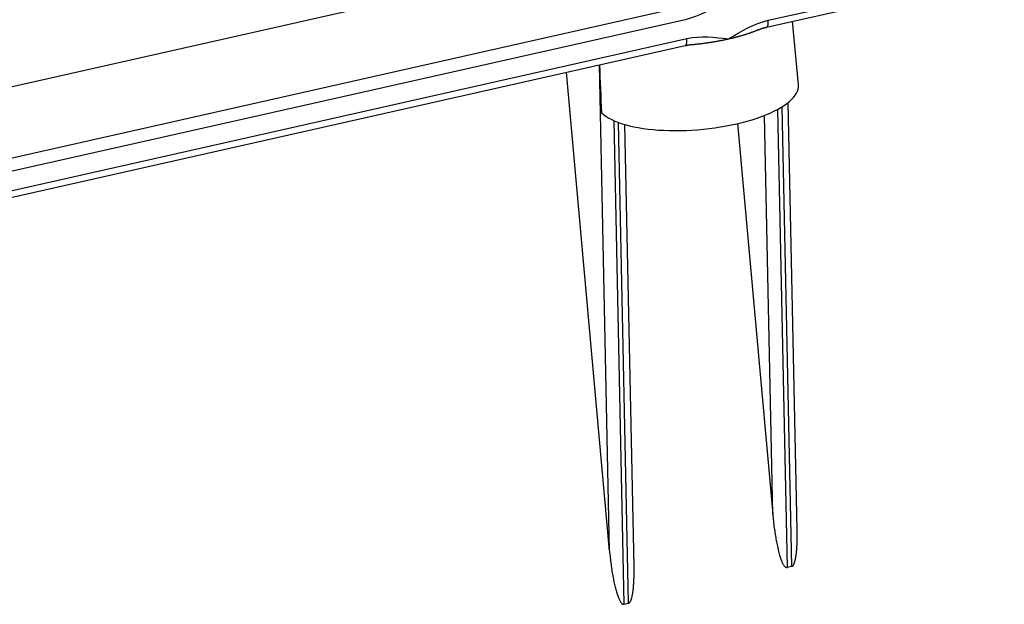
# Model space of a CAD drawing. Units: inches. Extents: x 10 to 851, y -3 to 591.
# Drawn here: x 442 to 491, y 130 to 159 of the extents above; entities that cross this region are included whole.
import ezdxf

# ---------------------------------------------------------------- set-up
doc = ezdxf.new("R2010")
doc.units = ezdxf.units.IN
doc.layers.add('1', color=7, linetype='Continuous', true_color=0xffffff)

msp = doc.modelspace()

# ---------------------------------------------------------------- linework, layer by layer
at = {"layer": '1', "color": 252}
for p, q in [((479.344, 158.673), (521.077, 168.068)), ((479.264, 158.333), (519.422, 167.373)), ((436.328, 154.131), (468.895, 161.462)), ((435.288, 150.374), (475.014, 159.316)), ((475.246, 158.703), (433.513, 149.308)), ((480.834, 155.483), (480.551, 158.623)), ((433.597, 148.376), (475.33, 157.77)), ((435.092, 148.39), (475.25, 157.43)), ((471.509, 132.491), (469.378, 156.108)), ((471.509, 132.491), (471.008, 156.475)), ((480.776, 133.514), (480.336, 154.619)), ((479.802, 154.272), (480.274, 131.668)), ((480.504, 131.72), (480.031, 154.404)), ((471.718, 153.726), (472.216, 129.854)), ((472.446, 129.906), (471.952, 153.631)), ((479.566, 134.304), (479.156, 153.977)), ((472.719, 131.701), (472.264, 153.53)), ((477.827, 153.574), (479.566, 134.304)), ((480.504, 131.72), (480.274, 131.668)), ((472.216, 129.854), (472.446, 129.906))]:
    msp.add_line(p, q, dxfattribs=at)
for points in [[(479.262, 158.333, 0), (479.266, 158.334, 0), (479.27, 158.335, 0), (479.274, 158.336, 0), (479.277, 158.338, 0), (479.281, 158.34, 0), (479.284, 158.343, 0), (479.288, 158.345, 0), (479.291, 158.348, 0), (479.294, 158.351, 0), (479.298, 158.354, 0), (479.301, 158.358, 0), (479.304, 158.362, 0), (479.307, 158.366, 0), (479.31, 158.371, 0), (479.312, 158.375, 0), (479.315, 158.38, 0), (479.318, 158.386, 0), (479.32, 158.391, 0), (479.323, 158.397, 0), (479.325, 158.403, 0), (479.327, 158.409, 0), (479.329, 158.415, 0), (479.331, 158.422, 0), (479.333, 158.429, 0), (479.335, 158.436, 0), (479.337, 158.443, 0), (479.338, 158.451, 0), (479.34, 158.459, 0), (479.341, 158.467, 0), (479.342, 158.475, 0), (479.343, 158.483, 0), (479.344, 158.492, 0), (479.345, 158.501, 0), (479.346, 158.51, 0), (479.347, 158.519, 0), (479.348, 158.528, 0), (479.348, 158.537, 0), (479.348, 158.547, 0), (479.349, 158.557, 0), (479.349, 158.567, 0), (479.349, 158.577, 0), (479.349, 158.587, 0), (479.349, 158.598, 0), (479.348, 158.608, 0), (479.348, 158.619, 0), (479.347, 158.629, 0), (479.347, 158.64, 0), (479.346, 158.651, 0), (479.345, 158.662, 0), (479.344, 158.673, 0)], [(477.379, 157.755, 0), (477.411, 157.762, 0), (477.442, 157.77, 0), (477.473, 157.777, 0), (477.505, 157.784, 0), (477.536, 157.792, 0), (477.567, 157.799, 0), (477.598, 157.807, 0), (477.628, 157.814, 0), (477.659, 157.822, 0), (477.69, 157.83, 0), (477.72, 157.837, 0), (477.75, 157.845, 0), (477.781, 157.853, 0), (477.811, 157.861, 0), (477.841, 157.869, 0), (477.871, 157.877, 0), (477.901, 157.885, 0), (477.93, 157.894, 0), (477.96, 157.902, 0), (477.989, 157.91, 0), (478.019, 157.919, 0), (478.048, 157.927, 0), (478.077, 157.936, 0), (478.106, 157.944, 0), (478.135, 157.953, 0), (478.164, 157.962, 0), (478.192, 157.971, 0), (478.221, 157.979, 0), (478.249, 157.988, 0), (478.277, 157.997, 0), (478.305, 158.006, 0), (478.333, 158.015, 0), (478.361, 158.025, 0), (478.389, 158.034, 0), (478.417, 158.043, 0), (478.444, 158.052, 0), (478.471, 158.062, 0), (478.498, 158.071, 0), (478.525, 158.081, 0), (478.552, 158.09, 0), (478.579, 158.1, 0), (478.606, 158.109, 0), (478.632, 158.119, 0), (478.658, 158.129, 0), (478.684, 158.138, 0), (478.71, 158.148, 0), (478.736, 158.158, 0), (478.762, 158.168, 0), (478.787, 158.178, 0), (478.813, 158.188, 0)], [(475.25, 157.43, 0), (475.254, 157.431, 0), (475.257, 157.432, 0), (475.261, 157.433, 0), (475.265, 157.435, 0), (475.268, 157.437, 0), (475.272, 157.44, 0), (475.275, 157.442, 0), (475.278, 157.445, 0), (475.282, 157.449, 0), (475.285, 157.452, 0), (475.288, 157.456, 0), (475.291, 157.46, 0), (475.294, 157.464, 0), (475.297, 157.468, 0), (475.299, 157.473, 0), (475.302, 157.478, 0), (475.304, 157.483, 0), (475.307, 157.489, 0), (475.309, 157.495, 0), (475.311, 157.501, 0), (475.314, 157.507, 0), (475.316, 157.513, 0), (475.318, 157.52, 0), (475.32, 157.527, 0), (475.321, 157.534, 0), (475.323, 157.541, 0), (475.325, 157.549, 0), (475.326, 157.556, 0), (475.327, 157.564, 0), (475.329, 157.573, 0), (475.33, 157.581, 0), (475.331, 157.589, 0), (475.332, 157.598, 0), (475.332, 157.607, 0), (475.333, 157.616, 0), (475.334, 157.625, 0), (475.334, 157.635, 0), (475.335, 157.644, 0), (475.335, 157.654, 0), (475.335, 157.664, 0), (475.335, 157.674, 0), (475.335, 157.684, 0), (475.335, 157.695, 0), (475.334, 157.705, 0), (475.334, 157.716, 0), (475.334, 157.726, 0), (475.333, 157.737, 0), (475.332, 157.748, 0), (475.331, 157.759, 0), (475.33, 157.77, 0)], [(475.696, 157.49, 0), (475.731, 157.494, 0), (475.765, 157.497, 0), (475.8, 157.501, 0), (475.834, 157.504, 0), (475.869, 157.508, 0), (475.903, 157.512, 0), (475.938, 157.515, 0), (475.972, 157.519, 0), (476.007, 157.523, 0), (476.041, 157.527, 0), (476.076, 157.532, 0), (476.11, 157.536, 0), (476.145, 157.54, 0), (476.179, 157.544, 0), (476.213, 157.549, 0), (476.247, 157.554, 0), (476.282, 157.558, 0), (476.316, 157.563, 0), (476.35, 157.568, 0), (476.384, 157.573, 0), (476.418, 157.578, 0), (476.452, 157.583, 0), (476.486, 157.588, 0), (476.52, 157.593, 0), (476.554, 157.598, 0), (476.588, 157.604, 0), (476.622, 157.609, 0), (476.655, 157.615, 0), (476.689, 157.62, 0), (476.722, 157.626, 0), (476.756, 157.632, 0), (476.789, 157.637, 0), (476.823, 157.643, 0), (476.856, 157.649, 0), (476.889, 157.655, 0), (476.923, 157.661, 0), (476.956, 157.668, 0), (476.989, 157.674, 0), (477.022, 157.68, 0), (477.055, 157.687, 0), (477.088, 157.693, 0), (477.12, 157.7, 0), (477.153, 157.707, 0), (477.186, 157.713, 0), (477.218, 157.72, 0), (477.251, 157.727, 0), (477.283, 157.734, 0), (477.315, 157.741, 0), (477.347, 157.748, 0), (477.379, 157.755, 0)], [(471.117, 154.114, 0), (471.213, 154.027, 0), (471.324, 153.943, 0), (471.45, 153.863, 0), (471.591, 153.787, 0), (471.745, 153.714, 0), (471.912, 153.646, 0), (472.093, 153.583, 0), (472.286, 153.524, 0), (472.49, 153.47, 0), (472.706, 153.421, 0), (472.931, 153.378, 0), (473.167, 153.34, 0), (473.411, 153.307, 0), (473.663, 153.28, 0), (473.922, 153.259, 0), (474.187, 153.244, 0), (474.458, 153.234, 0), (474.734, 153.231, 0), (475.013, 153.233, 0), (475.295, 153.241, 0), (475.579, 153.255, 0), (475.864, 153.275, 0), (476.148, 153.3, 0), (476.432, 153.332, 0), (476.714, 153.368, 0), (476.993, 153.411, 0), (477.268, 153.458, 0), (477.538, 153.511, 0), (477.804, 153.569, 0), (478.062, 153.631, 0), (478.314, 153.698, 0), (478.557, 153.769, 0), (478.792, 153.845, 0), (479.017, 153.924, 0), (479.232, 154.007, 0), (479.436, 154.094, 0), (479.628, 154.183, 0), (479.808, 154.275, 0), (479.974, 154.37, 0), (480.128, 154.467, 0), (480.267, 154.566, 0), (480.392, 154.666, 0), (480.502, 154.767, 0), (480.597, 154.87, 0), (480.677, 154.973, 0), (480.74, 155.076, 0), (480.788, 155.179, 0), (480.82, 155.281, 0), (480.835, 155.383, 0), (480.834, 155.483, 0)], [(479.566, 134.304, 0), (479.574, 134.218, 0), (479.582, 134.132, 0), (479.591, 134.047, 0), (479.601, 133.962, 0), (479.61, 133.877, 0), (479.62, 133.793, 0), (479.631, 133.709, 0), (479.642, 133.626, 0), (479.653, 133.544, 0), (479.665, 133.463, 0), (479.677, 133.382, 0), (479.689, 133.303, 0), (479.702, 133.225, 0), (479.715, 133.148, 0), (479.728, 133.072, 0), (479.742, 132.997, 0), (479.756, 132.924, 0), (479.77, 132.852, 0), (479.785, 132.782, 0), (479.799, 132.714, 0), (479.814, 132.647, 0), (479.829, 132.582, 0), (479.844, 132.518, 0), (479.86, 132.457, 0), (479.876, 132.397, 0), (479.891, 132.34, 0), (479.907, 132.284, 0), (479.923, 132.231, 0), (479.939, 132.179, 0), (479.956, 132.13, 0), (479.972, 132.084, 0), (479.988, 132.039, 0), (480.005, 131.997, 0), (480.021, 131.957, 0), (480.038, 131.92, 0), (480.054, 131.885, 0), (480.07, 131.852, 0), (480.087, 131.822, 0), (480.103, 131.795, 0), (480.119, 131.77, 0), (480.135, 131.748, 0), (480.151, 131.728, 0), (480.167, 131.711, 0), (480.183, 131.697, 0), (480.198, 131.686, 0), (480.214, 131.677, 0), (480.229, 131.67, 0), (480.244, 131.667, 0), (480.259, 131.666, 0), (480.274, 131.668, 0)], [(480.504, 131.72, 0), (480.515, 131.723, 0), (480.525, 131.728, 0), (480.536, 131.734, 0), (480.546, 131.742, 0), (480.556, 131.751, 0), (480.566, 131.762, 0), (480.576, 131.774, 0), (480.586, 131.788, 0), (480.595, 131.803, 0), (480.605, 131.82, 0), (480.614, 131.838, 0), (480.623, 131.858, 0), (480.631, 131.879, 0), (480.64, 131.902, 0), (480.648, 131.926, 0), (480.656, 131.951, 0), (480.664, 131.978, 0), (480.672, 132.006, 0), (480.679, 132.036, 0), (480.686, 132.067, 0), (480.693, 132.099, 0), (480.7, 132.133, 0), (480.706, 132.168, 0), (480.712, 132.204, 0), (480.718, 132.241, 0), (480.724, 132.28, 0), (480.729, 132.32, 0), (480.734, 132.361, 0), (480.739, 132.403, 0), (480.744, 132.447, 0), (480.748, 132.491, 0), (480.752, 132.537, 0), (480.756, 132.584, 0), (480.76, 132.631, 0), (480.763, 132.68, 0), (480.766, 132.73, 0), (480.768, 132.781, 0), (480.771, 132.832, 0), (480.773, 132.885, 0), (480.775, 132.938, 0), (480.776, 132.993, 0), (480.777, 133.048, 0), (480.778, 133.104, 0), (480.779, 133.16, 0), (480.779, 133.218, 0), (480.779, 133.276, 0), (480.779, 133.334, 0), (480.778, 133.394, 0), (480.778, 133.454, 0), (480.776, 133.514, 0)], [(471.509, 132.491, 0), (471.517, 132.405, 0), (471.525, 132.319, 0), (471.534, 132.233, 0), (471.543, 132.148, 0), (471.553, 132.063, 0), (471.563, 131.979, 0), (471.574, 131.895, 0), (471.585, 131.812, 0), (471.596, 131.73, 0), (471.608, 131.649, 0), (471.62, 131.569, 0), (471.632, 131.489, 0), (471.645, 131.411, 0), (471.658, 131.334, 0), (471.671, 131.258, 0), (471.685, 131.183, 0), (471.699, 131.11, 0), (471.713, 131.039, 0), (471.727, 130.968, 0), (471.742, 130.9, 0), (471.757, 130.833, 0), (471.772, 130.768, 0), (471.787, 130.705, 0), (471.803, 130.643, 0), (471.818, 130.584, 0), (471.834, 130.526, 0), (471.85, 130.47, 0), (471.866, 130.417, 0), (471.882, 130.366, 0), (471.898, 130.317, 0), (471.915, 130.27, 0), (471.931, 130.225, 0), (471.947, 130.183, 0), (471.964, 130.143, 0), (471.98, 130.106, 0), (471.997, 130.071, 0), (472.013, 130.038, 0), (472.029, 130.009, 0), (472.046, 129.981, 0), (472.062, 129.956, 0), (472.078, 129.934, 0), (472.094, 129.915, 0), (472.11, 129.898, 0), (472.126, 129.883, 0), (472.141, 129.872, 0), (472.157, 129.863, 0), (472.172, 129.857, 0), (472.187, 129.853, 0), (472.202, 129.852, 0), (472.216, 129.854, 0)], [(472.446, 129.906, 0), (472.457, 129.909, 0), (472.468, 129.914, 0), (472.478, 129.92, 0), (472.489, 129.928, 0), (472.499, 129.937, 0), (472.509, 129.948, 0), (472.519, 129.961, 0), (472.529, 129.974, 0), (472.538, 129.99, 0), (472.547, 130.006, 0), (472.556, 130.025, 0), (472.565, 130.044, 0), (472.574, 130.066, 0), (472.583, 130.088, 0), (472.591, 130.112, 0), (472.599, 130.138, 0), (472.607, 130.165, 0), (472.614, 130.193, 0), (472.622, 130.222, 0), (472.629, 130.253, 0), (472.636, 130.286, 0), (472.642, 130.319, 0), (472.649, 130.354, 0), (472.655, 130.39, 0), (472.661, 130.428, 0), (472.667, 130.466, 0), (472.672, 130.506, 0), (472.677, 130.547, 0), (472.682, 130.59, 0), (472.687, 130.633, 0), (472.691, 130.678, 0), (472.695, 130.723, 0), (472.699, 130.77, 0), (472.702, 130.818, 0), (472.705, 130.866, 0), (472.708, 130.916, 0), (472.711, 130.967, 0), (472.713, 131.019, 0), (472.715, 131.071, 0), (472.717, 131.125, 0), (472.719, 131.179, 0), (472.72, 131.234, 0), (472.721, 131.29, 0), (472.721, 131.346, 0), (472.722, 131.404, 0), (472.722, 131.462, 0), (472.722, 131.521, 0), (472.721, 131.58, 0), (472.72, 131.64, 0), (472.719, 131.701, 0)]]:
    msp.add_polyline3d(points, dxfattribs=at)
for points, degree in [([(477.211, 159.621), (476.569, 159.248), (475.944, 158.86), (475.246, 158.703)], 3), ([(477.379, 157.755), (478.021, 158.128), (478.646, 158.516), (479.344, 158.673)], 3), ([(478.81, 158.182), (479.036, 158.288), (479.263, 158.327)], 2), ([(475.33, 157.77), (476.028, 157.927), (476.697, 157.83), (477.379, 157.755)], 3), ([(475.251, 157.421), (475.471, 157.487), (475.695, 157.483)], 2), ([(471.013, 156.476), (471.044, 155.688), (471.079, 154.9), (471.117, 154.114)], 3)]:
    msp.add_open_spline(points, degree=degree, dxfattribs=at)

doc.saveas('drawing.dxf')
